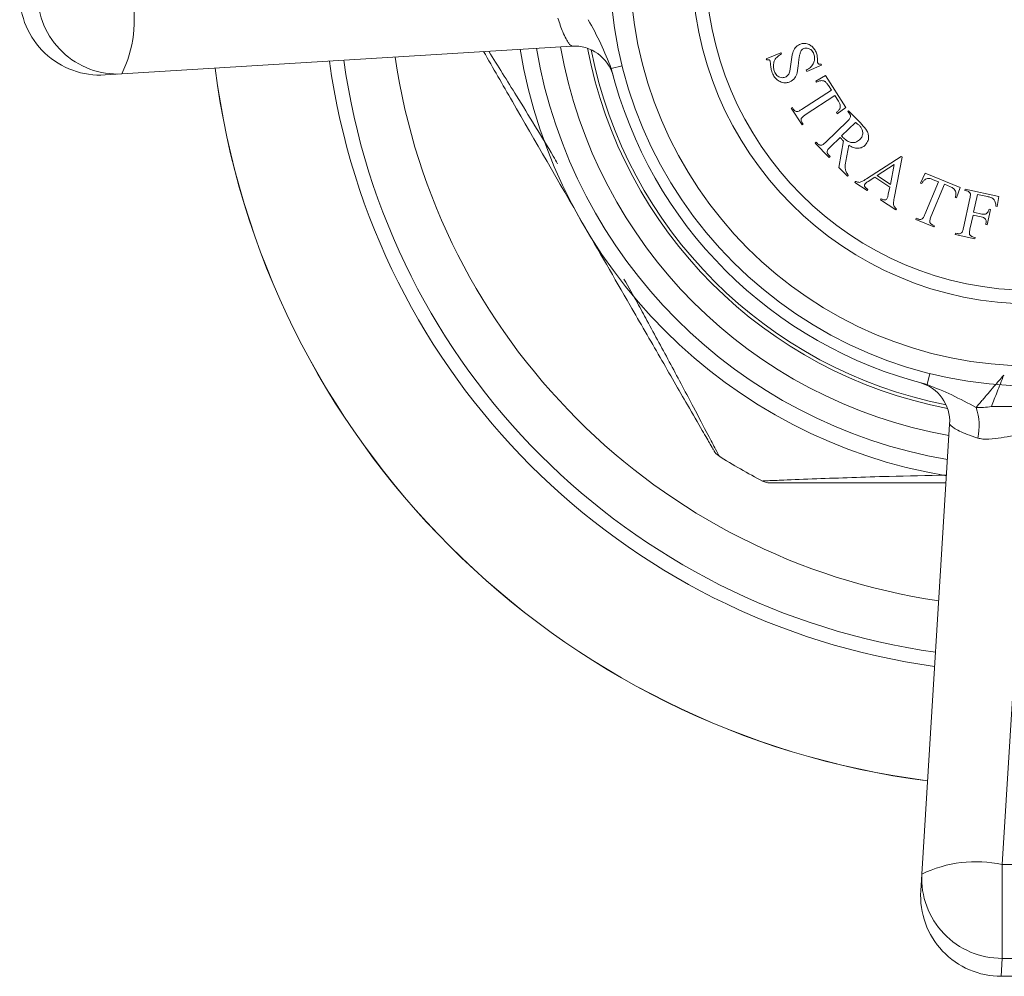
# Model space of a CAD drawing. Units: inches. Extents: x 1.79 to 10.51, y 0.23 to 7.53.
# Drawn here: x 1.79 to 2.1, y 6.88 to 7.18 of the extents above; entities that cross this region are included whole.
import ezdxf

# ---------------------------------------------------------------- set-up
doc = ezdxf.new("R2010")
doc.units = ezdxf.units.IN
doc.header["$MEASUREMENT"] = 0

msp = doc.modelspace()

# ---------------------------------------------------------------- linework, layer by layer
at = {"color": 7, "linetype": 'Continuous', "lineweight": 15}
for p, q in [((1.962755162672929, 7.168107467386095), (1.822965148432834, 7.159470844311432)), ((2.027714451381289, 7.166069636246786), (2.023159641033908, 7.164163700464814)), ((2.027864919995655, 7.165709138524868), (2.027714451381289, 7.166069636246786)), ((2.023159641033908, 7.164163700464814), (2.023310109648275, 7.163803202742894)), ((1.97534216059014, 7.15984766488818), (1.975599613368072, 7.158868127797073)), ((2.035576436481929, 7.16060260992481), (2.035726905096295, 7.160242112202892)), ((2.035726905096295, 7.160242112202892), (2.040319332597267, 7.16216372179886)), ((2.040319332597267, 7.16216372179886), (2.040168863982901, 7.162524219520781)), ((1.822965148432834, 7.159470844311432), (1.817795030984992, 7.159151419809679)), ((2.041503825842395, 7.158965671613874), (2.03857595738785, 7.157269764939454)), ((2.03857595738785, 7.157269764939454), (2.038795390783801, 7.15693121055713)), ((2.04791128100416, 7.149097438321683), (2.041503825842395, 7.158965671613874)), ((2.043369009707977, 7.154435939368889), (2.034133998501244, 7.14843913813383)), ((2.042425446105388, 7.155887334544963), (2.043369009707977, 7.154435939368889)), ((2.035243704532196, 7.146727557645414), (2.044478715738929, 7.152724358880472)), ((2.044478715738929, 7.152724358880472), (2.045585287007081, 7.151022182680452)), ((2.031256286251489, 7.149003395437704), (2.030927136157562, 7.148790231567353)), ((2.030927136157562, 7.148790231567353), (2.034256254250417, 7.1436648943905)), ((2.031535280140626, 7.1485739329342), (2.031256286251489, 7.149003395437704)), ((2.044945795396024, 7.147464226903249), (2.045165228791975, 7.147122537758125)), ((2.045165228791975, 7.147122537758125), (2.04791128100416, 7.149097438321683)), ((2.048720654094476, 7.148037593017201), (2.048438525442539, 7.147764868653661)), ((2.048438525442539, 7.147764868653661), (2.048817831741254, 7.147373023303749)), ((2.052378922281257, 7.144263338606846), (2.048720654094476, 7.148037593017201)), ((2.034585404344343, 7.143878058260852), (2.034312679980804, 7.144294981713158)), ((2.048335078270163, 7.144771170180332), (2.04164235969366, 7.138285345948583)), ((2.046545128711763, 7.140210090307353), (2.050855427560798, 7.144388729118818)), ((2.034256254250417, 7.1436648943905), (2.034585404344343, 7.143878058260852)), ((2.038642391694732, 7.138272806897386), (2.038360263042795, 7.138000082533847)), ((2.039021697993447, 7.137880961547475), (2.038642391694732, 7.138272806897386)), ((2.043053002953345, 7.13682768124691), (2.046062375240671, 7.139743010650257)), ((2.047112520778436, 7.138658382721701), (2.045670529890759, 7.130457843238736)), ((2.038360263042795, 7.138000082533847), (2.042664292366231, 7.133558123647243)), ((2.047867998613067, 7.132332431392717), (2.048767675536465, 7.137354321397193)), ((2.042946421018168, 7.133830848010781), (2.042551440905457, 7.13423836717469)), ((2.042664292366231, 7.133558123647243), (2.042946421018168, 7.133830848010781)), ((2.065095050558889, 7.133857855844146), (2.054251906036116, 7.126854795750512)), ((2.06285682992019, 7.120895611669047), (2.06540225731322, 7.133650961499391)), ((2.06540225731322, 7.133650961499391), (2.065095050558889, 7.133857855844146)), ((2.045670529890759, 7.130457843238736), (2.048350752084159, 7.127689847686955)), ((2.057577889366172, 7.127908076051077), (2.062919525176176, 7.131334371790711)), ((2.062919525176176, 7.131334371790711), (2.061687563396052, 7.125136945736497)), ((2.048350752084159, 7.127689847686955), (2.048632880736096, 7.127962572050495)), ((2.050894575078068, 7.126118126492678), (2.050675141682117, 7.12579211116155)), ((2.054781680949198, 7.126099317915882), (2.056866298210731, 7.127437861631183)), ((2.056866298210731, 7.127437861631183), (2.061493208102495, 7.12431877264588)), ((2.061687563396052, 7.125136945736497), (2.057577889366172, 7.127908076051077)), ((2.072533535720325, 7.128647863736235), (2.07108527530705, 7.125597739532519)), ((2.07662440117341, 7.125977045831234), (2.072417549496751, 7.115826683887106)), ((2.083376680243098, 7.124155748644841), (2.072533535720325, 7.128647863736235)), ((2.075028806908567, 7.126635346019087), (2.07662440117341, 7.125977045831234)), ((2.050675141682117, 7.12579211116155), (2.054439991804074, 7.12325295329412)), ((2.054439991804074, 7.12325295329412), (2.054659425200025, 7.123578968625246)), ((2.061493208102495, 7.12431877264588), (2.061057476073393, 7.122108764872375)), ((2.07108527530705, 7.125597739532519), (2.071458312080166, 7.125441001392554)), ((2.074298407176331, 7.11504612795008), (2.078505258852989, 7.125196489894209)), ((2.078505258852989, 7.125196489894209), (2.08037671224417, 7.124422203482782)), ((2.082232491821355, 7.120977099166352), (2.083376680243098, 7.124155748644841)), ((2.08490234783419, 7.123691344040995), (2.084817709238609, 7.123305768216682)), ((2.084817709238609, 7.123305768216682), (2.085316136523698, 7.123199186281505)), ((2.095381859872245, 7.121428045299902), (2.08490234783419, 7.123691344040995)), ((2.058872546402282, 7.120735738766283), (2.058653113006331, 7.120409723435155)), ((2.058653113006331, 7.120409723435155), (2.063370931019275, 7.117231073956667)), ((2.081859455048238, 7.121130702543519), (2.082232491821355, 7.120977099166352)), ((2.08637882111266, 7.12076347558645), (2.0844133248375, 7.111666393942887)), ((2.087548087636798, 7.116522141519001), (2.08874556702613, 7.122058132622561)), ((2.08874556702613, 7.122058132622561), (2.091848982197436, 7.121387293383511)), ((2.094848950196364, 7.118302686789002), (2.095381859872245, 7.121428045299902)), ((2.063370931019275, 7.117231073956667), (2.063590364415226, 7.117557089287794)), ((2.091723591685464, 7.112653844224666), (2.092751793883633, 7.1174186836796)), ((2.092751793883633, 7.1174186836796), (2.09236621805932, 7.117500187512381)), ((2.094485317711646, 7.118384190621783), (2.094848950196364, 7.118302686789002)), ((2.069734192540552, 7.114666821651365), (2.069583723926186, 7.114303189166647)), ((2.069583723926186, 7.114303189166647), (2.075216892676524, 7.111970925643969)), ((2.070204406960447, 7.114472466357809), (2.069734192540552, 7.114666821651365)), ((2.086407033977854, 7.111236931439383), (2.08736313663164, 7.115660081749193)), ((2.08736313663164, 7.115660081749193), (2.089927372601466, 7.115105228733718)), ((2.090112323606625, 7.115967288503524), (2.087548087636798, 7.116522141519001)), ((2.075367361290891, 7.112334558128688), (2.074906551159394, 7.112525778659444)), ((2.075216892676524, 7.111970925643969), (2.075367361290891, 7.112334558128688)), ((2.09133801586115, 7.112735348057448), (2.091723591685464, 7.112653844224666)), ((2.081943131751653, 7.109995565370861), (2.081858493156072, 7.109609989546548)), ((2.081858493156072, 7.109609989546548), (2.087902315833119, 7.108305928222039)), ((2.082441559036742, 7.109888983435686), (2.081943131751653, 7.109995565370861)), ((2.0879869544287, 7.108691504046353), (2.087479122855214, 7.108801220744328)), ((2.087902315833119, 7.108305928222039), (2.0879869544287, 7.108691504046353)), ((2.104720447537649, 7.056226066818179), (2.093102928781037, 7.056224357585961)), ((2.071462640719339, 6.910973352024928), (2.080099263794002, 7.050763366265023)), ((2.104665824660924, 7.047494625288502), (2.096415062903378, 6.913950056582864)), ((2.096415062903378, 6.884837220156258), (2.096415062903378, 6.913950056582864)), ((2.096415062903378, 6.913950056582864), (2.11509173511121, 6.913950056582864)), ((2.071143216217586, 6.905803234577086), (2.071462640719339, 6.910973352024929)), ((2.11509173511121, 6.884837220156258), (2.096415062903378, 6.884837220156258)), ((2.096095638361445, 6.879261602599388), (2.115411159653144, 6.879261602599388))]:
    msp.add_line(p, q, dxfattribs=at)
at = {"color": 8, "linetype": 'Continuous', "lineweight": 15}
for p, q in [((1.975020104158863, 7.161106310255368), (1.978415774154926, 7.161954499666901)), ((2.073098106663275, 7.063028307750957), (2.073946296074807, 7.06642397774702)), ((2.096415062903378, 6.884837220156258), (2.096095638375807, 6.879261602850095))]:
    msp.add_line(p, q, dxfattribs=at)
at = {"color": 7, "linetype": 'Continuous', "lineweight": 15}
for radius in [0.1312499999999996, 0.125, 0.1057500000000005, 0.1014999999999997]:
    msp.add_circle((2.105753399007293, 7.193761602599388), radius, dxfattribs=at)
for centre, radius, start, end in [((1.816253399007293, 7.184103841953538), 0.02500000000000044, 179.6990779008354, 273.5354017855128), ((1.821655757606268, 7.184263546401833), 0.02482725480757083, 179.6313990223736, 273.0231852721545), ((1.788852514342113, 7.17619408271054), 0.03799129514982161, 333.8842471158894, 12.50982867789725), ((2.105753399007293, 7.193761602599388), 0.1612999168537236, 189.5092782021514, 260.4907217978512), ((2.105753399007293, 7.193761602599388), 0.1562500000000005, 189.703088062278, 260.2969119377252), ((1.963525978336605, 7.155631256294076), 0.01249999999999989, 15.00775139185439, 93.53540178551222), ((2.105753399007293, 7.193761602599388), 0.1406250000000002, 190.7862531902289, 259.2137468097828), ((2.105753399007293, 7.193761602599388), 0.2558910161513778, 187.2968942810842, 262.7031057189189), ((2.105753399007293, 7.193761602599388), 0.13475, 194.0246803837718, 255.9753196162302), ((2.067623052701982, 7.051534181928698), 0.01250000000000021, 356.4645982144899, 74.99224860814142), ((2.072322185789953, 7.050265375845836), 0.01693861377414017, 346.8076546088978, 19.36705015215412), ((2.011210692275106, 7.045014370324156), 0.004999998089756006, 209.9562751412225, 234.7237351414852), ((2.105753399007293, 7.193761602599388), 0.1812499999999999, 237.471447371525, 242.5286433860629), ((2.024205900387504, 7.037511584932403), 0.004999982332907701, 245.2429924498022, 270.0419778746657), ((2.08818587911845, 6.876860717934201), 0.03799129514982776, 77.49017132211024, 116.1157528841107), ((2.096255342809741, 6.909663961198365), 0.0248272548075727, 176.9768147278511, 270.3686009776221), ((2.096095638361445, 6.904261602599387), 0.02500000000000047, 176.464598214487, 270.2017151196412)]:
    msp.add_arc(centre, radius, start, end, dxfattribs=at)
at = {"color": 8, "linetype": 'Continuous', "lineweight": 15}
for radius, start, end in [(0.1487999168537248, 190.0131810142415, 259.986818985761), (0.1395941677724038, 191.0581134028955, 258.9418865971057), (0.2203816048916371, 187.9040671212378, 262.0959328787652), (0.2159524421712584, 187.993847457547, 262.0061525424565), (0.2000000000000001, 188.3502711865308, 261.6497288134725), (0.2558397327444313, 187.2976493625773, 262.7023506374257)]:
    msp.add_arc((2.105753399007293, 7.193761602599388), radius, start, end, dxfattribs=at)
at = {"color": 7, "linetype": 'Continuous', "lineweight": 15}
for points, knots in [([(1.962755162672929, 7.168107467386095), (1.962477381633001, 7.168286147910416), (1.961854343541373, 7.16868691238632), (1.960115745236359, 7.171789191707817), (1.958912099222886, 7.175302292430375), (1.958391428271481, 7.176821982999799)], [0, 0, 0, 0, 0.3134351365865675, 0.7030070497189591, 0.9999999999999999, 0.9999999999999999, 0.9999999999999999, 0.9999999999999999]), ([(1.975020104158863, 7.161106310255368), (1.973966591523078, 7.163708071253735), (1.971792453460721, 7.169077335393117), (1.969206976189646, 7.173850337469809), (1.967874332407747, 7.176310506665516)], [0, 0, 0, 0, 0.4845656557075477, 1, 1, 1, 1]), ([(2.038623425922848, 7.166216970098353), (2.038422320085307, 7.166620029292507), (2.038018108476619, 7.167430155976341), (2.036991971295585, 7.168348296617106), (2.035794567153476, 7.168873461795136), (2.034559781332112, 7.168997618113249), (2.033838491736658, 7.168756886550646), (2.033498088745994, 7.16864327650501)], [0, 0, 0, 0, 0.1810866463548251, 0.3639741418277726, 0.5810842822256295, 0.8022983222479453, 1, 1, 1, 1]), ([(1.966106802647053, 7.113136602599386), (1.958705181183189, 7.125956587033192), (1.948099117899112, 7.144326827509502), (1.938305877890829, 7.161289216774565), (1.935347016813219, 7.166414114493524)], [0, 0, 0, 0, 0.6978669903824639, 1, 1, 1, 1]), ([(2.025727011766534, 7.160176282184106), (2.025598066897875, 7.160560231543681), (2.02533958062091, 7.161329906533711), (2.025360769774329, 7.162577718784597), (2.025721301601615, 7.163876473291818), (2.02665841396432, 7.164891823297881), (2.027454757092723, 7.165431284641501), (2.027864919995655, 7.165709138524868)], [0, 0, 0, 0, 0.1457452516986483, 0.2921647669163847, 0.4864374103621934, 0.7354854771887662, 1, 1, 1, 1]), ([(2.033498088745994, 7.16864327650501), (2.033002922334338, 7.168356363467304), (2.032043513612444, 7.167800455666772), (2.031154213355629, 7.165790059467858), (2.030886694487275, 7.163166700656553), (2.030604742134387, 7.1612906854982), (2.030463638356273, 7.160351828900867)], [0, 0, 0, 0, 0.2094480398840917, 0.405815644031042, 0.7026389151761583, 1, 1, 1, 1]), ([(2.033143860549674, 7.162775000544724), (2.03320738286329, 7.16334319370949), (2.033310573185242, 7.164266208509583), (2.033529326667602, 7.165532803749165), (2.033771213415406, 7.166164962110146), (2.033893068858706, 7.166483424936295)], [0, 0, 0, 0, 0.4427840122154973, 0.7192909416414947, 1, 1, 1, 1]), ([(2.033893068858706, 7.166483424936295), (2.033982247855754, 7.166630741911744), (2.034136784376324, 7.166886024585473), (2.034455842361144, 7.167183533733831), (2.034691793808864, 7.167301361311609), (2.034824093410098, 7.167367428045696)], [0, 0, 0, 0, 0.3747680480914333, 0.6494281399199966, 0.9999999999999999, 0.9999999999999999, 0.9999999999999999, 0.9999999999999999]), ([(2.034824093410098, 7.167367428045696), (2.035169120890305, 7.167450651291615), (2.035771254286789, 7.167595890435178), (2.036640933674125, 7.16727928080534), (2.037283776677078, 7.16680731712995), (2.037655014014933, 7.166298383984675), (2.037803435829553, 7.165964712016231), (2.037846004748621, 7.165869011427631)], [0, 0, 0, 0, 0.3254237985197345, 0.5679215376748551, 0.7475354139161191, 0.9275905326979809, 1, 1, 1, 1]), ([(2.037846004748621, 7.165869011427631), (2.037961832101815, 7.165496632540648), (2.038193524088604, 7.164751754912135), (2.038114167982903, 7.163606127820998), (2.037729313520223, 7.162424391298444), (2.036822588441978, 7.161388509938068), (2.036010380002211, 7.160876281378433), (2.035576436481929, 7.16060260992481)], [0, 0, 0, 0, 0.1530598850719772, 0.306169034275727, 0.4772264767632827, 0.7206946248326831, 1, 1, 1, 1]), ([(2.039043484137953, 7.163759316063705), (2.039034328973756, 7.164155356798959), (2.039020383284224, 7.164758629554898), (2.038854153676489, 7.165592977893222), (2.038700995432861, 7.166007187058209), (2.038623425922848, 7.166216970098353)], [0, 0, 0, 0, 0.4853825718239012, 0.7393635445097391, 1, 1, 1, 1]), ([(2.023310109648275, 7.163803202742894), (2.0234082428524, 7.163826445669224), (2.023596449291587, 7.163871022511892), (2.023841591449854, 7.163891779163263), (2.024033768095277, 7.163845116768651), (2.024158788761413, 7.163762976942481), (2.024253763025774, 7.163649285887392), (2.024295853068831, 7.163563088322264), (2.02431636850685, 7.163521074090957)], [0, 0, 0, 0, 0.2995190562416782, 0.5744377302934399, 0.708791347457725, 0.8212227596203823, 0.9128607830310025, 0.9999999999999999, 0.9999999999999999, 0.9999999999999999, 0.9999999999999999]), ([(2.02431636850685, 7.163521074090957), (2.024365510883659, 7.163290987777423), (2.024462407186721, 7.162837315924053), (2.024509871188554, 7.162162362469155), (2.024573058084009, 7.161479549459121), (2.024644323550863, 7.161010060756496), (2.024680000991568, 7.160775021878772)], [0, 0, 0, 0, 0.2472558154217393, 0.4875257563858396, 0.7434413854731767, 1, 1, 1, 1]), ([(2.030491851221467, 7.157010171756814), (2.03106085293197, 7.15734973492942), (2.032058073182419, 7.157944846096537), (2.032924362195962, 7.160078858991019), (2.033060940145862, 7.161756472876591), (2.033143860549674, 7.162775000544724)], [0, 0, 0, 0, 0.3429842118653673, 0.6011068074892015, 1, 1, 1, 1]), ([(2.039121853207936, 7.1628815824799), (2.039101476603991, 7.162952887374231), (2.039049345806408, 7.163135311345521), (2.039043150440262, 7.163429944622753), (2.039043372543523, 7.163649168408665), (2.039043484137953, 7.163759316063705)], [0, 0, 0, 0, 0.242011237886835, 0.6191531665008797, 0.9999999999999999, 0.9999999999999999, 0.9999999999999999, 0.9999999999999999]), ([(2.040168863982901, 7.162524219520781), (2.040018431007897, 7.162499595512903), (2.039807519171185, 7.162465071867215), (2.039531136584109, 7.162488836428945), (2.039358148513834, 7.162564685311724), (2.039218380456647, 7.162693962686439), (2.039153533658597, 7.162814088037003), (2.039125051936937, 7.162874767664217), (2.039121853207934, 7.162881582479899)], [0, 0, 0, 0, 0.4119625987844981, 0.5775847241213986, 0.7181992003085599, 0.8595006302670118, 0.9842207780060772, 1, 1, 1, 1]), ([(2.024680000991568, 7.160775021878772), (2.024727973475931, 7.16058617896539), (2.024800211449024, 7.160301815345774), (2.024935490797044, 7.159928247872791), (2.025009635900936, 7.159742610438141), (2.025046768239086, 7.159649642033823)], [0, 0, 0, 0, 0.4967028769712136, 0.7479456096079679, 1, 1, 1, 1]), ([(2.025046768239086, 7.159649642033823), (2.025243842057524, 7.159247571048311), (2.025639903777136, 7.158439523956159), (2.026612726570215, 7.15747292359899), (2.027895959803471, 7.15681224083807), (2.029276279631379, 7.156608165995766), (2.030130357537714, 7.156890620967181), (2.030491851221468, 7.157010171756814)], [0, 0, 0, 0, 0.1584617690143889, 0.3184626005922556, 0.5182402399795754, 0.7960922428241567, 0.9999999999999999, 0.9999999999999999, 0.9999999999999999, 0.9999999999999999]), ([(2.029009108417399, 7.158442758356094), (2.028611149403916, 7.158343282304283), (2.027979471022488, 7.158185384457343), (2.027071812998242, 7.158522223033358), (2.026443997067004, 7.158995038475496), (2.026003227898484, 7.159573608695856), (2.025808462161827, 7.159998566300881), (2.025727011766534, 7.160176282184106)], [0, 0, 0, 0, 0.3581673227858046, 0.5685172268304141, 0.7268614924720106, 0.8857743677621519, 1, 1, 1, 1]), ([(2.030463638356273, 7.160351828900867), (2.030394851439812, 7.160129522968447), (2.030201592697384, 7.159504948308851), (2.029701571610696, 7.158822867512585), (2.029205236563863, 7.158550417658478), (2.029009108417399, 7.158442758356094)], [0, 0, 0, 0, 0.2505192020029486, 0.7038406200416154, 1, 1, 1, 1]), ([(2.038795390783801, 7.15693121055713), (2.039075773413743, 7.157070011009918), (2.039639543076147, 7.157349099213158), (2.04050956132338, 7.157424135988807), (2.041168392468935, 7.157251002163968), (2.041445530627765, 7.157064579762765), (2.04152263441919, 7.157012714389912)], [0, 0, 0, 0, 0.3505462527374893, 0.7048487368976096, 0.9178847058624464, 1, 1, 1, 1]), ([(2.04152263441919, 7.157012714389912), (2.041632808872905, 7.156909198613563), (2.041860196213515, 7.156695554013555), (2.042148560417427, 7.156300809872342), (2.042332923202334, 7.156025499640864), (2.042425446105388, 7.155887334544963)], [0, 0, 0, 0, 0.3189099830797179, 0.658193351554459, 1, 1, 1, 1]), ([(2.045585287007081, 7.151022182680452), (2.045750134695996, 7.150741633890729), (2.046033037772803, 7.150260170569467), (2.046164550032092, 7.149522438836292), (2.046081872200073, 7.148923732506684), (2.045921195510416, 7.148592494064038), (2.045839202793824, 7.148423464319833)], [0, 0, 0, 0, 0.3148837022811043, 0.5403871221870876, 0.765461259420388, 0.9999999999999999, 0.9999999999999999, 0.9999999999999999, 0.9999999999999999]), ([(2.032704546664764, 7.147790242234376), (2.032545578562933, 7.147811398814465), (2.032280603888986, 7.147846663486098), (2.031899244080173, 7.148112346759809), (2.03167462998138, 7.148365487545877), (2.031565249861803, 7.148529102957109), (2.031535280140626, 7.1485739329342)], [0, 0, 0, 0, 0.387273994597962, 0.6455244748151543, 0.9028751047734166, 1, 1, 1, 1]), ([(2.034133998501244, 7.14843913813383), (2.033986653633398, 7.148347192248237), (2.033690543590073, 7.148162414179174), (2.033235401670558, 7.147901372909258), (2.032882378441522, 7.147827470036979), (2.032704546664764, 7.147790242234376)], [0, 0, 0, 0, 0.3295441207249803, 0.6622648300662103, 1, 1, 1, 1]), ([(2.045839202793824, 7.148423464319833), (2.045742330738676, 7.148287364665582), (2.045564409494701, 7.148037395572306), (2.045252463286263, 7.147731202914841), (2.045048100287472, 7.147553290521431), (2.044945795396024, 7.147464226903249)], [0, 0, 0, 0, 0.3737832112944695, 0.6865135030800514, 1, 1, 1, 1]), ([(2.048817831741254, 7.147373023303749), (2.048895266796847, 7.147288225057102), (2.049050823638958, 7.1471178765326), (2.049242794628524, 7.146798068344964), (2.049343498246486, 7.146465343118829), (2.049341972625858, 7.146254123244014), (2.049341337128737, 7.146166139626019)], [0, 0, 0, 0, 0.2426550740514993, 0.4874621287768429, 0.7865024003613226, 1, 1, 1, 1]), ([(2.034312679980804, 7.144294981713158), (2.03425288064492, 7.144393623389082), (2.034118516368598, 7.144615263265252), (2.033985871834693, 7.144989131789352), (2.033959733557271, 7.145328495955784), (2.033996950908892, 7.145510881167975), (2.034011742752072, 7.14558336922367)], [0, 0, 0, 0, 0.2285973827363985, 0.5136398497764101, 0.806698683333552, 1, 1, 1, 1]), ([(2.034011742752072, 7.14558336922367), (2.034118423195375, 7.145750207961493), (2.034328621537345, 7.146078939498228), (2.03477981544566, 7.146414848838345), (2.035088855171842, 7.146623173299765), (2.035243704532196, 7.146727557645414)], [0, 0, 0, 0, 0.3395750455066017, 0.6690833795762057, 1, 1, 1, 1]), ([(2.049341337128737, 7.146166139626019), (2.049284247530864, 7.146000596560247), (2.049171331516621, 7.145673173284041), (2.048790601862744, 7.145237111138475), (2.048507631886548, 7.144947669924054), (2.048335078270162, 7.144771170180332)], [0, 0, 0, 0, 0.2852212755378887, 0.5641316599044671, 1, 1, 1, 1]), ([(2.050855427560798, 7.144388729118818), (2.051080228982249, 7.144225971337847), (2.051418353539484, 7.14398116682428), (2.051855884102465, 7.143625109682739), (2.052060151155371, 7.143425953237884), (2.052162623648106, 7.143326044529855)], [0, 0, 0, 0, 0.4971256667372814, 0.7477283500749712, 1, 1, 1, 1]), ([(2.053889877950519, 7.137373129973988), (2.054253099880532, 7.137823963449732), (2.054861117268307, 7.13857863867607), (2.054974497231788, 7.140016370117834), (2.054735669680276, 7.141221829911919), (2.053878435859514, 7.142685397756831), (2.052984965103144, 7.14362559864945), (2.052378922281257, 7.144263338606846)], [0, 0, 0, 0, 0.2581058851484838, 0.4320577946708857, 0.5700463647107419, 0.7083616754624895, 1, 1, 1, 1]), ([(2.052162623648106, 7.143326044529855), (2.052382260625814, 7.143066845618623), (2.052823889149244, 7.142545669113479), (2.053116687522448, 7.14164848540511), (2.053128156418266, 7.140714562933561), (2.052826395704211, 7.139774474759253), (2.052364312324825, 7.139260158678925), (2.052125006494514, 7.138993802341226)], [0, 0, 0, 0, 0.1755418719276209, 0.3529656003669023, 0.5089484895863489, 0.7456920229827319, 1, 1, 1, 1]), ([(2.04164235969366, 7.138285345948583), (2.041514270998014, 7.13816644842458), (2.041255925308913, 7.137926640667803), (2.040859042880123, 7.137575935230279), (2.040527236306544, 7.137432686455201), (2.040360241708747, 7.137360590922791)], [0, 0, 0, 0, 0.3281568260048196, 0.6618687224498551, 1, 1, 1, 1]), ([(2.046062375240671, 7.139743010650257), (2.046097822075668, 7.139704216479678), (2.046168715472229, 7.139626628437772), (2.046304156334152, 7.139465999615925), (2.046414893966839, 7.139353829530839), (2.046488702981375, 7.139279065755962)], [0, 0, 0, 0, 0.2500830864687648, 0.5001642438237378, 1, 1, 1, 1]), ([(2.046488702981375, 7.139279065755962), (2.046591767083851, 7.139174716109548), (2.046746378303665, 7.139018176385905), (2.046953524626655, 7.138810329366472), (2.047059515894043, 7.138709037496987), (2.047112520778436, 7.138658382721701)], [0, 0, 0, 0, 0.4998832769851795, 0.7498979893370974, 1, 1, 1, 1]), ([(2.046955782638471, 7.13977435827825), (2.046921133185227, 7.139810286104524), (2.046851838868682, 7.139882136997783), (2.046720228848268, 7.140032373029142), (2.046615168206953, 7.140139003963842), (2.046545128711763, 7.140210090307353)], [0, 0, 0, 0, 0.2500298323808451, 0.5000265438143685, 0.9999999999999999, 0.9999999999999999, 0.9999999999999999, 0.9999999999999999]), ([(2.052125006494514, 7.138993802341226), (2.051703976442333, 7.138677544790092), (2.051029912260649, 7.138171220155303), (2.049736624563126, 7.138097302715384), (2.048563823325101, 7.138447551024869), (2.047625952932921, 7.139108743240936), (2.047123079808281, 7.139608198254674), (2.046955782638471, 7.13977435827825)], [0, 0, 0, 0, 0.3118347086485652, 0.49924371577893, 0.6881936797074044, 0.8962674433011208, 1, 1, 1, 1]), ([(2.040360241708747, 7.137360590922791), (2.040176353634898, 7.137344829639476), (2.039884779652656, 7.137319838458454), (2.039426594394409, 7.137527165500321), (2.039173392578478, 7.137732606105395), (2.039044792577878, 7.137858375327391), (2.039021697993447, 7.137880961547475)], [0, 0, 0, 0, 0.4347914829105876, 0.6894078635127897, 0.9442224239004353, 1, 1, 1, 1]), ([(2.042551440905457, 7.13423836717469), (2.042475432510264, 7.134323129011527), (2.042322612441998, 7.134493548471891), (2.042143788788439, 7.134795646760398), (2.042038366536736, 7.135124700672373), (2.042041829122014, 7.13533019585875), (2.04204360933197, 7.135435846564022)], [0, 0, 0, 0, 0.2296964432959467, 0.4618203825507766, 0.7233071141553142, 1, 1, 1, 1]), ([(2.04204360933197, 7.135435846564022), (2.042113670064806, 7.135618644137239), (2.042256209542466, 7.135990548191753), (2.04264411604808, 7.136413280495032), (2.042916513203515, 7.136689350930569), (2.043053002953344, 7.13682768124691)], [0, 0, 0, 0, 0.3253663147567711, 0.6619620246097456, 1, 1, 1, 1]), ([(2.048767675536465, 7.137354321397193), (2.049244149207837, 7.13707373307955), (2.050128842801499, 7.136552750070437), (2.051484247191152, 7.136312766149831), (2.052681203894745, 7.136520161588805), (2.053446252855828, 7.13696009283924), (2.053817364515646, 7.137305616342029), (2.053889877950519, 7.137373129973988)], [0, 0, 0, 0, 0.2538269978796123, 0.4712938666185126, 0.6881219848686454, 0.939060534639165, 1, 1, 1, 1]), ([(2.048632880736096, 7.127962572050495), (2.048374964758888, 7.128329605366776), (2.047869984988749, 7.129048228546683), (2.047537211224722, 7.130610354770871), (2.047732462129173, 7.131626829490879), (2.047867998613067, 7.132332431392717)], [0, 0, 0, 0, 0.2420038646513364, 0.4738250699609687, 1, 1, 1, 1]), ([(2.052095189230199, 7.125807784975547), (2.051958418576742, 7.125807327198419), (2.051702169964416, 7.125806469523537), (2.051285851621263, 7.125952617134595), (2.051025696000211, 7.126062662550275), (2.050894575078068, 7.126118126492678)], [0, 0, 0, 0, 0.3621545191923771, 0.6785197748546641, 1, 1, 1, 1]), ([(2.054251906036116, 7.126854795750512), (2.054020761544975, 7.126708929558238), (2.053571622703819, 7.126425495710264), (2.052880054113247, 7.126039738950691), (2.052357693046581, 7.125885363683699), (2.052095189230199, 7.125807784975547)], [0, 0, 0, 0, 0.3453250440558602, 0.6710040518098837, 1, 1, 1, 1]), ([(2.053778556853422, 7.125262336248469), (2.053869947763777, 7.125371021869507), (2.054053038740395, 7.125588760771798), (2.054409360682646, 7.125849809588699), (2.054657448769841, 7.126016064421409), (2.054781680949198, 7.126099317915882)], [0, 0, 0, 0, 0.3322464635482673, 0.6656168458357756, 1, 1, 1, 1]), ([(2.071458312080166, 7.125441001392554), (2.071595337366901, 7.125688889752227), (2.071870352462971, 7.126186411360644), (2.072469817084995, 7.1267300234175), (2.073098031933144, 7.127025503036315), (2.073502363827139, 7.127040530896061), (2.073649511276876, 7.127045999945794)], [0, 0, 0, 0, 0.3187091432011128, 0.639661683800765, 0.8688630180834929, 1, 1, 1, 1]), ([(2.073649511276876, 7.127045999945794), (2.073797921171961, 7.127025058354274), (2.074105131042618, 7.126981709063993), (2.074566635351544, 7.126821949693276), (2.074874210424435, 7.126697764987796), (2.075028806908567, 7.126635346019087)], [0, 0, 0, 0, 0.3173258238629001, 0.6568674228148187, 1, 1, 1, 1]), ([(2.054659425200025, 7.123578968625246), (2.054522116775805, 7.123690763293531), (2.054250093095873, 7.123912241307255), (2.053931396839767, 7.124235247746501), (2.053720950497899, 7.124541212209432), (2.053663144844331, 7.124807095726856), (2.053668196846478, 7.125059392089617), (2.053742690710201, 7.125196380976548), (2.053778556853422, 7.125262336248469)], [0, 0, 0, 0, 0.2196988291935477, 0.4352484877279116, 0.5688403978950967, 0.7027025690143988, 0.8568618714887466, 1, 1, 1, 1]), ([(2.08037671224417, 7.124422203482782), (2.080711503413782, 7.124262491989669), (2.081259742696139, 7.124000955478807), (2.081806306246668, 7.123368433499367), (2.082002295600189, 7.122854653976232), (2.082043968890225, 7.122529683526554), (2.082056945104594, 7.122428494342429)], [0, 0, 0, 0, 0.3578958622719596, 0.5860745100231194, 0.8711120267677935, 1, 1, 1, 1]), ([(2.085316136523698, 7.123199186281505), (2.085399179608736, 7.123178375556921), (2.085629093455807, 7.123120758793919), (2.085944043792461, 7.122964731821507), (2.086137395727347, 7.122809935901716), (2.086218948209896, 7.122744645675608)], [0, 0, 0, 0, 0.2463826699117474, 0.6821373202330547, 0.9999999999999999, 0.9999999999999999, 0.9999999999999999, 0.9999999999999999]), ([(2.060584126890699, 7.120651100170702), (2.060501222553672, 7.120559496843999), (2.060362288473176, 7.120405984682605), (2.060057573851523, 7.120315674698611), (2.05974134539021, 7.120328508824961), (2.059336192982793, 7.120472516424348), (2.059046555457054, 7.120636950005963), (2.058872546402282, 7.120735738766282)], [0, 0, 0, 0, 0.2511036119101009, 0.4208084966513269, 0.5566123543850371, 0.7336206179983863, 1, 1, 1, 1]), ([(2.061057476073393, 7.122108764872375), (2.061020448045388, 7.121937604362332), (2.06094655401044, 7.121596032277812), (2.060814561617186, 7.121095617961148), (2.060661143596133, 7.12079966847136), (2.060584126890699, 7.120651100170702)], [0, 0, 0, 0, 0.3334146652259831, 0.6653704302625925, 1, 1, 1, 1]), ([(2.063590364415226, 7.117557089287794), (2.063393247669585, 7.117728453804418), (2.063024250166805, 7.11804924379359), (2.062687388502442, 7.11867059452833), (2.062619541826145, 7.119628897717972), (2.062757778296715, 7.120366844838845), (2.06285682992019, 7.120895611669047)], [0, 0, 0, 0, 0.1654353823306195, 0.3096908015249168, 0.5053675305280333, 1, 1, 1, 1]), ([(2.082056945104594, 7.122428494342429), (2.082054220839457, 7.122261068992153), (2.082049218205553, 7.121953621775503), (2.081959989987455, 7.121525239046281), (2.081892988411041, 7.121262299934326), (2.081859455048238, 7.121130702543519)], [0, 0, 0, 0, 0.3739329376268501, 0.686662089690575, 1, 1, 1, 1]), ([(2.086218948209896, 7.122744645675608), (2.086270852865196, 7.122693351963803), (2.086369439079804, 7.12259592615776), (2.086492235209522, 7.12241396637351), (2.0865275510836, 7.122282155626465), (2.086548098303822, 7.122205466474128)], [0, 0, 0, 0, 0.3173956451036153, 0.6028521912490535, 1, 1, 1, 1]), ([(2.086548098303822, 7.122205466474128), (2.086553787703676, 7.122060126600502), (2.086565135140701, 7.121770248035868), (2.086483131015052, 7.121291999202877), (2.086417426906958, 7.120959085720768), (2.08637882111266, 7.12076347558645)], [0, 0, 0, 0, 0.2931441638369025, 0.5846723774025404, 1, 1, 1, 1]), ([(2.091848982197436, 7.121387293383511), (2.092192249974962, 7.121306396355706), (2.092764563858038, 7.121171520625611), (2.093502488566446, 7.120821709858982), (2.094017388070344, 7.120309368877954), (2.094406047550542, 7.119472924185884), (2.09445458175831, 7.118806332617646), (2.094485317711646, 7.118384190621783)], [0, 0, 0, 0, 0.2051073878464473, 0.3419656992903776, 0.4793660815343753, 0.6702906968417205, 1, 1, 1, 1]), ([(2.09236621805932, 7.117500187512381), (2.09226263575454, 7.117227225776595), (2.092095686894028, 7.116787279486059), (2.091772273118726, 7.116287406137228), (2.09142038519198, 7.116010547535925), (2.091019925464925, 7.115894625859536), (2.090568965004057, 7.115881934948526), (2.090269967870736, 7.115937822278074), (2.090112323606624, 7.115967288503524)], [0, 0, 0, 0, 0.3203372364602892, 0.5163037906932962, 0.6368746319325255, 0.7580676750519794, 0.8724427792744791, 1, 1, 1, 1]), ([(2.071611915457332, 7.114485005409007), (2.071468262847218, 7.114413990149267), (2.071227773562591, 7.114295103280462), (2.070760706690289, 7.114300339479995), (2.070433687492152, 7.114383988456794), (2.070251993155751, 7.114454103147263), (2.070204406960447, 7.114472466357809)], [0, 0, 0, 0, 0.3868631502839615, 0.6476488118574445, 0.9077183538753973, 1, 1, 1, 1]), ([(2.072417549496751, 7.115826683887106), (2.072348661059614, 7.115667856968928), (2.072210169728539, 7.115348555904435), (2.071983292045562, 7.114877278417817), (2.07173628304987, 7.114616370851174), (2.071611915457332, 7.114485005409007)], [0, 0, 0, 0, 0.3294932540944739, 0.6624037536137445, 1, 1, 1, 1]), ([(2.073931639928812, 7.113409781768847), (2.073924721705322, 7.113606678957627), (2.073911058841291, 7.113995533050307), (2.074095312621901, 7.114525448040977), (2.074230609079428, 7.114872311832598), (2.07429840717633, 7.11504612795008)], [0, 0, 0, 0, 0.3385070913838148, 0.6685208087592416, 1, 1, 1, 1]), ([(2.089927372601466, 7.115105228733718), (2.090151713552521, 7.11504988703436), (2.09052045492756, 7.114958923818675), (2.090957618640482, 7.114702438270653), (2.091262846177071, 7.114359348701471), (2.091518596712724, 7.113675072686115), (2.091412614945976, 7.113123554208187), (2.09133801586115, 7.112735348057448)], [0, 0, 0, 0, 0.1713931658956736, 0.2817129523937413, 0.391666859509456, 0.5718028021031356, 0.9999999999999999, 0.9999999999999999, 0.9999999999999999, 0.9999999999999999]), ([(2.00676911053421, 7.042707419385822), (2.00648690292134, 7.043196217309595), (2.005846555437516, 7.044305331686078), (2.003027012890624, 7.049188922631397), (1.997827189856891, 7.058195280316188), (1.990101388363534, 7.071576761031875), (1.979126578351436, 7.090585689576245), (1.971033451955776, 7.104603395685605), (1.966106802647052, 7.113136602599388)], [0, 0, 0, 0, 0.06876286454223215, 0.156027425491276, 0.2782787439745952, 0.4752123113109143, 0.6805381780404394, 1, 1, 1, 1]), ([(2.074906551159394, 7.112525778659444), (2.074802531882978, 7.112573282134028), (2.074568443753925, 7.112680185391497), (2.074246762515494, 7.112906503749617), (2.074038545991957, 7.113170440470386), (2.073962770477194, 7.113340086695881), (2.073931639928812, 7.113409781768847)], [0, 0, 0, 0, 0.2286329784727769, 0.514522577106447, 0.8005532730623679, 1, 1, 1, 1]), ([(2.0844133248375, 7.111666393942887), (2.084371844499324, 7.111487971962667), (2.084288435177859, 7.111129198216868), (2.084140635650627, 7.110595571627491), (2.083925953977518, 7.110282120432887), (2.083817719905634, 7.110124090645632)], [0, 0, 0, 0, 0.3290993768455945, 0.661758243161276, 1, 1, 1, 1]), ([(2.086237756786692, 7.109798075314505), (2.086232980152077, 7.109947360990068), (2.086223450130372, 7.110245205778972), (2.086303347849303, 7.110721220862709), (2.086369801848395, 7.111051747526914), (2.086407033977854, 7.111236931439383)], [0, 0, 0, 0, 0.3064616804330805, 0.6114318347834479, 1, 1, 1, 1]), ([(2.083817719905634, 7.110124090645632), (2.083690799621888, 7.110037198980604), (2.083470621530457, 7.109886461522393), (2.083006641310965, 7.109812991546704), (2.082667821122418, 7.109847877352676), (2.082480554553909, 7.109881898939133), (2.082441559036742, 7.109888983435686)], [0, 0, 0, 0, 0.375296537184424, 0.6510549207659003, 0.927337303522978, 1, 1, 1, 1]), ([(2.086576311169016, 7.109255761350227), (2.086524400764758, 7.109305578280366), (2.08642050810777, 7.109405281091566), (2.086295648983979, 7.109588979456758), (2.086258887585068, 7.109721754797779), (2.086237756786692, 7.109798075314505)], [0, 0, 0, 0, 0.2980500006680044, 0.5965125282135028, 1, 1, 1, 1]), ([(2.087479122855214, 7.108801220744328), (2.087396255262131, 7.108822488698796), (2.087169593395933, 7.108880661430386), (2.086850489905137, 7.109035445257442), (2.086662318396308, 7.109186650315081), (2.086576311169016, 7.109255761350227)], [0, 0, 0, 0, 0.238320173421537, 0.6518603141550352, 1, 1, 1, 1]), ([(2.08830230307343, 7.055882535999851), (2.088801205941273, 7.056466810491985), (2.089843027809127, 7.057686907592985), (2.091813001390535, 7.059988483296456), (2.094181273837327, 7.062767071056212), (2.095872509299597, 7.064742477131762), (2.09689824193442, 7.065940558962427)], [0, 0, 0, 0, 0.2395795009215267, 0.5002961081965384, 0.6969300839498651, 0.9999999999999999, 0.9999999999999999, 0.9999999999999999, 0.9999999999999999]), ([(2.09310292877762, 7.056224357594056), (2.093671850449256, 7.057680858261477), (2.094809247832409, 7.060592717890455), (2.096202092606437, 7.064158411293908), (2.096898241934436, 7.065940558962441)], [0, 0, 0, 0, 0.5001960441109412, 1, 1, 1, 1]), ([(2.088302303073428, 7.055882535999848), (2.085842133877719, 7.057215179781745), (2.081069131801022, 7.059800657052813), (2.07569986766164, 7.061974795115172), (2.073098106663274, 7.063028307750957)], [0, 0, 0, 0, 0.5154343442925312, 1, 1, 1, 1]), ([(2.093102928777622, 7.05622435759406), (2.092246014717257, 7.056087986109018), (2.090533503993899, 7.055815452792902), (2.08904565519031, 7.055860186401732), (2.08830230307343, 7.055882535999849)], [0, 0, 0, 0, 0.50038463915954, 1, 1, 1, 1]), ([(2.088813779407706, 7.046399631863576), (2.087681655203304, 7.04677572676977), (2.084502432060091, 7.047831873811912), (2.0809268575278, 7.049659006016213), (2.080374592614351, 7.050395961109415), (2.080099263794002, 7.050763366265023)], [0, 0, 0, 0, 0.2171132364888786, 0.6096958473807494, 1, 1, 1, 1]), ([(2.104665824660924, 7.047494625288502), (2.103424432064578, 7.047426097542764), (2.09950628350816, 7.047209806670054), (2.094277276453518, 7.046018818923482), (2.090491313782208, 7.045996091127636), (2.08912130748761, 7.046309547817162), (2.088884957137605, 7.046378781806808), (2.088813779407706, 7.046399631863576)], [0, 0, 0, 0, 0.2163149032381962, 0.682744466455908, 0.943356033508213, 0.982941472490679, 1, 1, 1, 1]), ([(2.078971618131436, 7.032511602599388), (2.07333320334859, 7.032511602599388), (2.060036735123226, 7.032511602599387), (2.04715934286637, 7.032511602599389), (2.036835314032092, 7.032511602599387), (2.031241689359354, 7.032511602599388), (2.025815435744765, 7.032511602599387), (2.024777775585024, 7.032511602599387), (2.024335768885914, 7.032511602599387)], [0, 0, 0, 0, 0.2557864720268515, 0.6031937749826898, 0.604147959320944, 0.7895335314467552, 0.9103486934856219, 1, 1, 1, 1])]:
    msp.add_open_spline(points, degree=3, knots=knots, dxfattribs=at)
at = {"color": 8, "linetype": 'Continuous', "lineweight": 15}
for points, knots in [([(1.936950125738859, 7.166513159104211), (1.939798744203142, 7.161950380371386), (1.946260193112487, 7.151600745263544), (1.95370110887907, 7.139493779449246), (1.957897254554385, 7.132348641143046), (1.958349132512762, 7.131579189660672)], [0, 0, 0, 0, 0.4129950268677424, 0.9367861296197918, 1, 1, 1, 1]), ([(1.978949120761449, 7.095763185876575), (1.980352915158686, 7.093289793706383), (1.982783971168679, 7.089006435037728), (1.987626602768844, 7.080117714783971), (1.993620587719201, 7.069033166440583), (2.000103434170796, 7.056818508673564), (2.004863380538543, 7.047781628182147), (2.007420116034565, 7.042909716091992), (2.008527240296324, 7.040797259625019), (2.008420241451886, 7.041001418959843), (2.008387393506414, 7.041064094540435)], [0, 0, 0, 0, 0.1086173000381502, 0.1881007222757172, 0.3916175270564243, 0.6006476000212565, 0.7553526745984386, 0.868614938403726, 0.9596656453464347, 1, 1, 1, 1]), ([(2.022198847789625, 7.033091506963049), (2.022108905915627, 7.033087830890261), (2.021775177077961, 7.033074190842036), (2.023824471008628, 7.033157961365619), (2.02904306182283, 7.033369504518839), (2.04155790322067, 7.033854931085363), (2.05921128978237, 7.03449105777789), (2.073147078835618, 7.034777095223374), (2.079119159977872, 7.034899674492307)], [0, 0, 0, 0, 0.03361399111975424, 0.1247245324906376, 0.2452520608732424, 0.4252650368157807, 0.7537015075133875, 1, 1, 1, 1])]:
    msp.add_open_spline(points, degree=3, knots=knots, dxfattribs=at)

doc.saveas('drawing.dxf')
